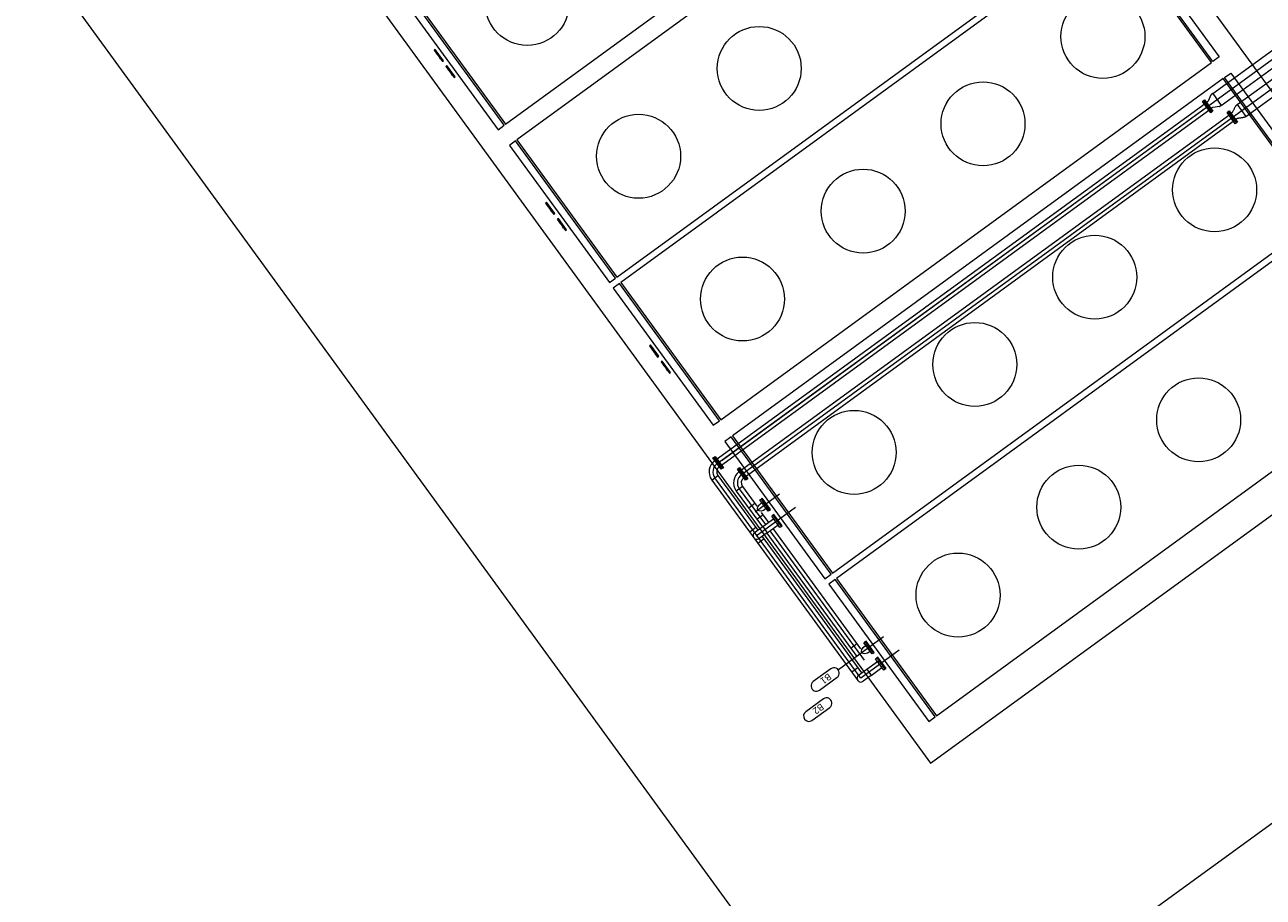
# Model space of a CAD drawing. Units: millimetres. Extents: x 847010 to 857189, y 1538969 to 1542136.
# Drawn here: x 847343 to 847361, y 1539314 to 1539327 of the extents above; entities that cross this region are included whole.
import ezdxf

# ---------------------------------------------------------------- set-up
doc = ezdxf.new("R2010")
doc.units = ezdxf.units.MM
doc.header["$MEASUREMENT"] = 0
doc.layers.add('INFRA', color=7, linetype='CONTINUOUS')
doc.styles.add('style1', font='arial.ttf')

msp = doc.modelspace()

# ---------------------------------------------------------------- linework, layer by layer
at = {"layer": 'INFRA', "lineweight": 5}
for p, q in [((847354.205, 1539312.603, 5.85), (847330.373, 1539345.328, 5.85)), ((847364.311, 1539322.118, 5.85), (847350.81, 1539340.657, 5.85)), ((847342.662, 1539334.723, 5.85), (847356.163, 1539316.184, 5.85)), ((847352.956, 1539320.682, 5.85), (847361.748, 1539327.084, 5.85)), ((847360.398, 1539326.236, 5.85), (847361.683, 1539327.173, 5.85)), ((847348.738, 1539326.834, 5.85), (847348.761, 1539326.851, 5.85)), ((847360.527, 1539326.059, 5.85), (847361.812, 1539326.995, 5.85)), ((847348.79, 1539326.763, 5.85), (847348.813, 1539326.78, 5.85)), ((847360.765, 1539326.071, 5.85), (847361.607, 1539326.684, 5.85)), ((847348.915, 1539326.592, 5.85), (847348.938, 1539326.609, 5.85)), ((847348.967, 1539326.52, 5.85), (847348.99, 1539326.537, 5.85)), ((847353.324, 1539320.517, 5.85), (847361.671, 1539326.595, 5.85)), ((847360.577, 1539326.479, 5.85), (847360.67, 1539326.546, 5.85)), ((847362.078, 1539324.417, 5.85), (847360.577, 1539326.479, 5.85)), ((847360.67, 1539326.546, 5.85), (847362.171, 1539324.485, 5.85)), ((847360.894, 1539325.894, 5.85), (847361.736, 1539326.506, 5.85)), ((847360.555, 1539326.463, 5.85), (847353.19, 1539321.099, 5.85)), ((847362.057, 1539324.402, 5.85), (847360.555, 1539326.463, 5.85)), ((847352.923, 1539320.728, 5.85), (847360.306, 1539326.104, 5.85)), ((847360.245, 1539326.119, 5.85), (847360.261, 1539326.131, 5.85)), ((847360.369, 1539325.95, 5.85), (847360.245, 1539326.119, 5.85)), ((847360.261, 1539326.131, 5.85), (847360.277, 1539326.143, 5.85)), ((847360.385, 1539325.961, 5.85), (847360.261, 1539326.131, 5.85)), ((847360.261, 1539326.131, 5.85), (847360.385, 1539325.961, 5.85)), ((847360.277, 1539326.143, 5.85), (847360.401, 1539325.973, 5.85)), ((847360.318, 1539326.114, 5.85), (847360.303, 1539326.103, 5.85)), ((847360.372, 1539326.216, 5.85), (847360.328, 1539326.122, 5.85)), ((847360.398, 1539326.236, 5.85), (847360.382, 1539326.224, 5.85)), ((847360.398, 1539326.236, 5.85), (847360.527, 1539326.059, 5.85)), ((847352.99, 1539320.636, 5.85), (847360.373, 1539326.012, 5.85)), ((847353.032, 1539320.736, 5.85), (847360.307, 1539326.035, 5.85)), ((847353.291, 1539320.563, 5.85), (847360.673, 1539325.939, 5.85)), ((847360.385, 1539325.961, 5.85), (847360.369, 1539325.95, 5.85)), ((847360.388, 1539326.023, 5.85), (847360.373, 1539326.012, 5.85)), ((847360.401, 1539325.973, 5.85), (847360.385, 1539325.961, 5.85)), ((847360.499, 1539326.041, 5.85), (847360.399, 1539326.029, 5.85)), ((847360.527, 1539326.059, 5.85), (847360.511, 1539326.047, 5.85)), ((847360.765, 1539326.071, 5.85), (847360.894, 1539325.894, 5.85)), ((847353.358, 1539320.47, 5.85), (847360.741, 1539325.847, 5.85)), ((847356.999, 1539312.164, 5.85), (847375.624, 1539325.727, 5.85)), ((847350.41, 1539324.538, 5.85), (847350.433, 1539324.555, 5.85)), ((847350.461, 1539324.467, 5.85), (847350.485, 1539324.484, 5.85)), ((847350.586, 1539324.296, 5.85), (847350.609, 1539324.312, 5.85)), ((847350.638, 1539324.224, 5.85), (847350.661, 1539324.241, 5.85)), ((847354.691, 1539319.038, 5.85), (847362.057, 1539324.402, 5.85)), ((847362.115, 1539324.321, 5.85), (847354.75, 1539318.957, 5.85)), ((847351.97, 1539322.396, 5.85), (847351.993, 1539322.413, 5.85)), ((847352.022, 1539322.325, 5.85), (847352.045, 1539322.342, 5.85)), ((847356.251, 1539316.895, 5.85), (847363.617, 1539322.259, 5.85)), ((847352.147, 1539322.154, 5.85), (847352.17, 1539322.171, 5.85)), ((847352.199, 1539322.083, 5.85), (847352.222, 1539322.099, 5.85)), ((847356.163, 1539316.184, 5.85), (847364.311, 1539322.118, 5.85)), ((847353.168, 1539321.083, 5.85), (847353.075, 1539321.016, 5.85)), ((847354.669, 1539319.022, 5.85), (847353.168, 1539321.083, 5.85)), ((847353.19, 1539321.099, 5.85), (847354.691, 1539319.038, 5.85)), ((847353.075, 1539321.016, 5.85), (847354.576, 1539318.954, 5.85)), ((847352.895, 1539320.767, 5.85), (847352.911, 1539320.778, 5.85)), ((847353.018, 1539320.597, 5.85), (847352.895, 1539320.767, 5.85)), ((847352.911, 1539320.778, 5.85), (847352.927, 1539320.79, 5.85)), ((847352.911, 1539320.778, 5.85), (847353.034, 1539320.609, 5.85)), ((847353.034, 1539320.609, 5.85), (847352.911, 1539320.778, 5.85)), ((847352.923, 1539320.728, 5.85), (847352.99, 1539320.636, 5.85)), ((847352.927, 1539320.79, 5.85), (847353.051, 1539320.62, 5.85)), ((847353.034, 1539320.609, 5.85), (847353.018, 1539320.597, 5.85)), ((847353.051, 1539320.62, 5.85), (847353.034, 1539320.609, 5.85)), ((847352.877, 1539320.436, 5.85), (847352.969, 1539320.503, 5.85)), ((847352.877, 1539320.436, 5.85), (847355.068, 1539317.426, 5.85)), ((847355.115, 1539317.46, 5.85), (847352.923, 1539320.469, 5.85)), ((847352.969, 1539320.503, 5.85), (847353.567, 1539319.682, 5.85)), ((847353.337, 1539320.338, 5.85), (847353.245, 1539320.271, 5.85)), ((847353.337, 1539320.338, 5.85), (847353.552, 1539320.042, 5.85)), ((847353.245, 1539320.271, 5.85), (847353.637, 1539319.732, 5.85)), ((847353.291, 1539320.304, 5.85), (847353.683, 1539319.766, 5.85)), ((847353.896, 1539320.222, 5.85), (847353.527, 1539319.953, 5.85)), ((847353.634, 1539320.161, 5.85), (847353.618, 1539320.149, 5.85)), ((847353.618, 1539320.149, 5.85), (847353.741, 1539319.979, 5.85)), ((847353.757, 1539319.991, 5.85), (847353.634, 1539320.161, 5.85)), ((847353.524, 1539320.081, 5.85), (847353.432, 1539320.014, 5.85)), ((847354.133, 1539320.023, 5.85), (847353.542, 1539319.593, 5.85)), ((847353.646, 1539320.094, 5.85), (847353.669, 1539320.111, 5.85)), ((847353.698, 1539320.023, 5.85), (847353.721, 1539320.039, 5.85)), ((847353.741, 1539319.979, 5.85), (847353.757, 1539319.991, 5.85)), ((847353.648, 1539319.911, 5.85), (847353.555, 1539319.844, 5.85)), ((847353.62, 1539319.95, 5.85), (847353.729, 1539319.8, 5.85)), ((847353.644, 1539319.738, 5.85), (847353.806, 1539319.855, 5.85)), ((847353.777, 1539319.894, 5.85), (847353.794, 1539319.906, 5.85)), ((847353.901, 1539319.724, 5.85), (847353.777, 1539319.894, 5.85)), ((847353.81, 1539319.918, 5.85), (847353.794, 1539319.906, 5.85)), ((847353.794, 1539319.906, 5.85), (847353.917, 1539319.736, 5.85)), ((847353.794, 1539319.906, 5.85), (847353.918, 1539319.737, 5.85)), ((847353.934, 1539319.748, 5.85), (847353.81, 1539319.918, 5.85)), ((847353.823, 1539319.851, 5.85), (847353.846, 1539319.868, 5.85)), ((847353.875, 1539319.78, 5.85), (847353.898, 1539319.797, 5.85)), ((847353.539, 1539319.721, 5.85), (847353.447, 1539319.653, 5.85)), ((847353.521, 1539319.648, 5.85), (847353.644, 1539319.738, 5.85)), ((847353.711, 1539319.645, 5.85), (847353.588, 1539319.556, 5.85)), ((847353.635, 1539319.589, 5.85), (847355.127, 1539317.54, 5.85)), ((847353.635, 1539319.589, 5.85), (847353.685, 1539319.52, 5.85)), ((847353.644, 1539319.738, 5.85), (847353.711, 1539319.645, 5.85)), ((847353.704, 1539319.64, 5.85), (847355.054, 1539317.786, 5.85)), ((847353.711, 1539319.645, 5.85), (847353.873, 1539319.763, 5.85)), ((847353.75, 1539319.674, 5.85), (847355.164, 1539317.732, 5.85)), ((847353.796, 1539319.707, 5.85), (847355.112, 1539317.9, 5.85)), ((847353.917, 1539319.736, 5.85), (847353.901, 1539319.724, 5.85)), ((847353.918, 1539319.737, 5.85), (847353.934, 1539319.748, 5.85)), ((847353.663, 1539319.551, 5.85), (847353.57, 1539319.484, 5.85)), ((847354.576, 1539318.954, 5.85), (847354.669, 1539319.022, 5.85)), ((847354.728, 1539318.941, 5.85), (847354.635, 1539318.874, 5.85)), ((847354.635, 1539318.874, 5.85), (847356.136, 1539316.812, 5.85)), ((847356.229, 1539316.88, 5.85), (847354.728, 1539318.941, 5.85)), ((847354.75, 1539318.957, 5.85), (847356.251, 1539316.895, 5.85)), ((847355.456, 1539318.08, 5.85), (847354.778, 1539317.586, 5.85)), ((847355.056, 1539317.977, 5.85), (847354.964, 1539317.909, 5.85)), ((847355.194, 1539318.018, 5.85), (847355.177, 1539318.007, 5.85)), ((847355.177, 1539318.007, 5.85), (847355.301, 1539317.837, 5.85)), ((847355.317, 1539317.849, 5.85), (847355.194, 1539318.018, 5.85)), ((847355.207, 1539317.952, 5.85), (847355.23, 1539317.969, 5.85)), ((847355.693, 1539317.881, 5.85), (847355.115, 1539317.46, 5.85)), ((847355.258, 1539317.881, 5.85), (847355.282, 1539317.898, 5.85)), ((847355.301, 1539317.837, 5.85), (847355.317, 1539317.849, 5.85)), ((847355.337, 1539317.752, 5.85), (847355.354, 1539317.764, 5.85)), ((847355.461, 1539317.582, 5.85), (847355.337, 1539317.752, 5.85)), ((847355.37, 1539317.776, 5.85), (847355.354, 1539317.764, 5.85)), ((847355.354, 1539317.764, 5.85), (847355.477, 1539317.594, 5.85)), ((847355.354, 1539317.764, 5.85), (847355.478, 1539317.594, 5.85)), ((847355.494, 1539317.606, 5.85), (847355.37, 1539317.776, 5.85)), ((847355.071, 1539317.616, 5.85), (847354.979, 1539317.549, 5.85)), ((847355.081, 1539317.506, 5.85), (847355.204, 1539317.596, 5.85)), ((847355.204, 1539317.596, 5.85), (847355.366, 1539317.713, 5.85)), ((847355.204, 1539317.596, 5.85), (847355.271, 1539317.503, 5.85)), ((847355.271, 1539317.503, 5.85), (847355.433, 1539317.621, 5.85)), ((847355.383, 1539317.709, 5.85), (847355.406, 1539317.726, 5.85)), ((847355.435, 1539317.638, 5.85), (847355.458, 1539317.655, 5.85)), ((847355.477, 1539317.594, 5.85), (847355.461, 1539317.582, 5.85)), ((847355.478, 1539317.594, 5.85), (847355.494, 1539317.606, 5.85)), ((847355.271, 1539317.503, 5.85), (847355.148, 1539317.414, 5.85)), ((847354.554, 1539317.15, 5.85), (847354.288, 1539316.957, 5.85)), ((847354.382, 1539316.828, 5.85), (847354.648, 1539317.021, 5.85)), ((847356.136, 1539316.812, 5.85), (847356.229, 1539316.88, 5.85))]:
    msp.add_line(p, q, dxfattribs=at)
at = {"layer": 'INFRA', "lineweight": 5, "elevation": 5.85}
for points in [[(847348.281, 1539327.839), (847349.782, 1539325.778), (847357.148, 1539331.142), (847355.647, 1539333.203)], [(847349.953, 1539325.543), (847351.454, 1539323.482), (847358.82, 1539328.846), (847357.319, 1539330.907)], [(847351.513, 1539323.401), (847353.014, 1539321.34), (847360.38, 1539326.704), (847358.879, 1539328.765)], [(847358.901, 1539328.781), (847358.993, 1539328.848), (847360.494, 1539326.787), (847360.402, 1539326.72)], [(847348.259, 1539327.823), (847348.167, 1539327.756), (847349.668, 1539325.695), (847349.761, 1539325.762)], [(847348.725, 1539326.901), (847348.709, 1539326.889), (847348.833, 1539326.719), (847348.849, 1539326.731)], [(847348.902, 1539326.658), (847348.886, 1539326.646), (847349.009, 1539326.477), (847349.026, 1539326.488)], [(847360.613, 1539325.954), (847360.629, 1539325.966), (847360.753, 1539325.796), (847360.736, 1539325.785)], [(847360.629, 1539325.966), (847360.645, 1539325.978), (847360.769, 1539325.808), (847360.753, 1539325.796)], [(847349.931, 1539325.527), (847349.839, 1539325.46), (847351.34, 1539323.399), (847351.432, 1539323.466)], [(847350.397, 1539324.605), (847350.381, 1539324.593), (847350.505, 1539324.423), (847350.521, 1539324.435)], [(847350.574, 1539324.362), (847350.558, 1539324.351), (847350.681, 1539324.181), (847350.697, 1539324.193)], [(847351.491, 1539323.385), (847351.399, 1539323.318), (847352.9, 1539321.257), (847352.992, 1539321.324)], [(847351.957, 1539322.463), (847351.941, 1539322.451), (847352.065, 1539322.281), (847352.081, 1539322.293)], [(847352.134, 1539322.22), (847352.118, 1539322.208), (847352.241, 1539322.039), (847352.257, 1539322.05)], [(847353.262, 1539320.601), (847353.279, 1539320.613), (847353.402, 1539320.443), (847353.386, 1539320.432)], [(847353.279, 1539320.613), (847353.295, 1539320.625), (847353.418, 1539320.455), (847353.402, 1539320.443)], [(847353.601, 1539320.137), (847353.617, 1539320.148), (847353.741, 1539319.979), (847353.724, 1539319.967)], [(847355.161, 1539317.994), (847355.177, 1539318.006), (847355.301, 1539317.836), (847355.284, 1539317.825)]]:
    msp.add_lwpolyline(points, close=True, dxfattribs=at)
at = {"layer": 'INFRA', "lineweight": 5}
for points in [[(847360.765, 1539326.071), (847360.76, 1539326.067), (847360.755, 1539326.063), (847360.751, 1539326.06), (847360.748, 1539326.056), (847360.745, 1539326.053), (847360.741, 1539326.048), (847360.738, 1539326.043), (847360.735, 1539326.037), (847360.731, 1539326.03), (847360.727, 1539326.022), (847360.722, 1539326.013), (847360.718, 1539326.004), (847360.713, 1539325.995), (847360.709, 1539325.986), (847360.704, 1539325.978), (847360.7, 1539325.971), (847360.697, 1539325.964), (847360.694, 1539325.959), (847360.691, 1539325.955), (847360.688, 1539325.951), (847360.684, 1539325.948), (847360.681, 1539325.945), (847360.676, 1539325.941), (847360.671, 1539325.938)], [(847360.894, 1539325.894), (847360.889, 1539325.89), (847360.884, 1539325.887), (847360.879, 1539325.884), (847360.875, 1539325.882), (847360.871, 1539325.88), (847360.866, 1539325.878), (847360.86, 1539325.877), (847360.853, 1539325.876), (847360.845, 1539325.874), (847360.836, 1539325.873), (847360.827, 1539325.871), (847360.817, 1539325.87), (847360.807, 1539325.868), (847360.797, 1539325.867), (847360.789, 1539325.866), (847360.781, 1539325.864), (847360.774, 1539325.863), (847360.768, 1539325.862), (847360.763, 1539325.86), (847360.759, 1539325.858), (847360.755, 1539325.856), (847360.75, 1539325.854), (847360.746, 1539325.85), (847360.741, 1539325.847)], [(847353.696, 1539320.006), (847353.653, 1539319.98), (847353.617, 1539319.97), (847353.589, 1539319.972), (847353.57, 1539319.985), (847353.564, 1539320.006), (847353.57, 1539320.033), (847353.592, 1539320.065), (847353.629, 1539320.098)], [(847355.256, 1539317.863), (847355.213, 1539317.838), (847355.177, 1539317.827), (847355.149, 1539317.83), (847355.13, 1539317.842), (847355.124, 1539317.864), (847355.13, 1539317.891), (847355.152, 1539317.922), (847355.189, 1539317.956)]]:
    msp.add_lwpolyline(points, dxfattribs=at)
at = {"layer": 'INFRA', "lineweight": 5, "elevation": 5.85}
msp.add_lwpolyline([(847354.495, 1539317.281), (847354.76, 1539317.474, 1), (847354.666, 1539317.603), (847354.401, 1539317.41, 1)], format="xyb", close=True, dxfattribs=at)
at = {"layer": 'INFRA', "lineweight": 5}
for centre in [(847350.107, 1539327.591, 5.85), (847358.75, 1539327.094, 5.85), (847353.59, 1539326.615, 5.85), (847356.95, 1539325.783, 5.85), (847351.779, 1539325.296, 5.85), (847360.427, 1539324.792, 5.85), (847355.15, 1539324.473, 5.85), (847358.627, 1539323.481, 5.85), (847353.339, 1539323.153, 5.85), (847356.827, 1539322.171, 5.85), (847360.187, 1539321.339, 5.85), (847355.015, 1539320.851, 5.85), (847358.387, 1539320.028, 5.85), (847356.575, 1539318.709, 5.85)]:
    msp.add_circle(centre, 0.63, dxfattribs=at)
for centre, radius, start, end in [((847360.289, 1539326.154, 5.85), 0.05, 306.0632, 320.6697), ((847360.411, 1539326.184, 5.85), 0.05, 126.0632, 140.6697), ((847360.417, 1539325.982, 5.85), 0.05, 111.4567, 126.0632), ((847360.481, 1539326.088, 5.85), 0.05, 291.4567, 306.0632), ((847353.046, 1539320.559, 5.85), 0.209, 126.0632, 216.0632), ((847353.046, 1539320.559, 5.85), 0.152, 126.0632, 216.0632), ((847353.046, 1539320.559, 5.85), 0.0949, 126.0632, 216.0632), ((847353.414, 1539320.394, 5.85), 0.209, 126.0632, 216.0632), ((847353.414, 1539320.394, 5.85), 0.152, 126.0632, 216.0632), ((847353.414, 1539320.394, 5.85), 0.0949, 126.0632, 216.0632), ((847353.555, 1539319.602, 5.85), 0.0572, 126.0632, 306.0632), ((847355.115, 1539317.46, 5.85), 0.0572, 126.0632, 306.0632), ((847354.601, 1539317.086, 5.85), 0.0799, 306.0632, 126.0632), ((847354.335, 1539316.892, 5.85), 0.0799, 126.0632, 306.0632)]:
    msp.add_arc(centre, radius, start, end, dxfattribs=at)

# ---------------------------------------------------------------- texts
at = {"layer": 'INFRA', "lineweight": 5, "style": 'style1'}
for s, p in [('B1', (847354.629, 1539317.542, 5.85)), ('B2', (847354.516, 1539317.089, 5.85))]:
    msp.add_text(s, height=0.1, rotation=216.0632, dxfattribs=at).set_placement(p)

doc.saveas('drawing.dxf')
